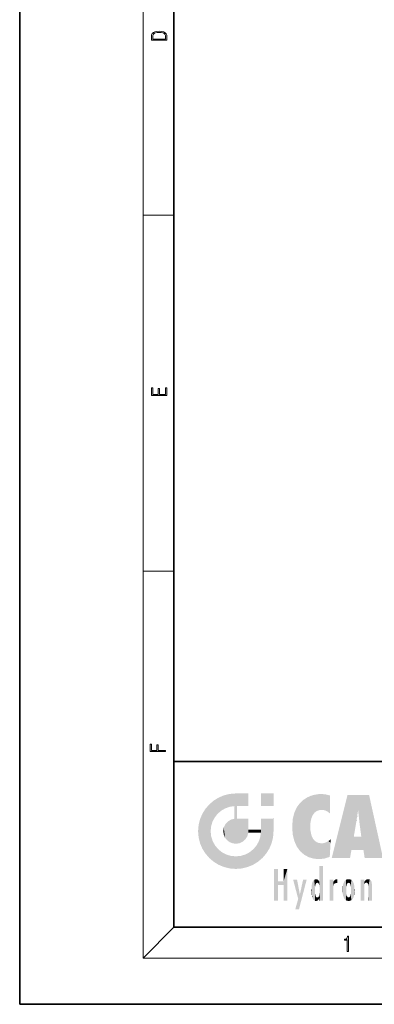
# Model space of a CAD drawing. Extents: x 0 to 210, y 0 to 297.
# Drawn here: x 0 to 46, y 0 to 128 of the extents above; entities that cross this region are included whole.
import ezdxf

# ---------------------------------------------------------------- set-up
doc = ezdxf.new("R2010")
doc.units = 0

msp = doc.modelspace()

# ---------------------------------------------------------------- linework, layer by layer
at = {"color": 7, "lineweight": 35}
for p, q in [((0, 297), (0, 0)), ((20, 287), (20, 10)), ((20, 31.5), (20, 10)), ((20, 31.5), (200, 31.5)), ((20, 10), (200, 10)), ((20, 10), (200, 10)), ((0, 0), (210, 0))]:
    msp.add_line(p, q, dxfattribs=at)
at = {"color": 7, "lineweight": 13}
for p, q in [((16, 291), (16, 6)), ((16, 102.33), (20, 102.33)), ((16, 56.17), (20, 56.17)), ((20, 10), (16, 6)), ((204, 6), (16, 6))]:
    msp.add_line(p, q, dxfattribs=at)
for points in [[(17.09, 125.37), (17.09, 125.02), (19.09, 125.02), (19.09, 125.43), (19.08, 125.68), (19.01, 125.88), (18.87, 126.01), (18.67, 126.11), (18.41, 126.17), (18.09, 126.19), (17.79, 126.17), (17.54, 126.12), (17.35, 126.03), (17.2, 125.91), (17.11, 125.71), (17.09, 125.47)], [(18.93, 125.15), (17.26, 125.15), (17.26, 125.43), (17.27, 125.66), (17.35, 125.83), (17.47, 125.93), (17.63, 125.99), (17.84, 126.04), (18.09, 126.05), (18.36, 126.04), (18.58, 125.99), (18.74, 125.92), (18.85, 125.82), (18.92, 125.66), (18.93, 125.44)], [(19.09, 78.94), (19.09, 79.95), (18.93, 79.95), (18.93, 79.08), (18.15, 79.08), (18.15, 79.85), (17.98, 79.85), (17.98, 79.08), (17.26, 79.08), (17.26, 79.93), (17.09, 79.93), (17.09, 78.94)], [(18.92, 32.78), (18.92, 32.92), (17.97, 32.92), (17.97, 33.66), (17.81, 33.66), (17.81, 32.92), (17.09, 32.92), (17.09, 33.73), (16.92, 33.73), (16.92, 32.78)], [(42.5, 6.87), (42.64, 6.87), (42.64, 8.82), (42.52, 8.82), (42.49, 8.64), (42.42, 8.52), (42.31, 8.45), (42.15, 8.44), (42.14, 8.44), (42.14, 8.32), (42.16, 8.32), (42.37, 8.34), (42.5, 8.42)]]:
    msp.add_lwpolyline(points, close=True, dxfattribs=at)
at = {"color": 114, "lineweight": 5}
for points in [[(25.79, 26.8), (26.13, 25.1), (26.49, 27.1), (26.65, 25.4)], [(27.24, 27.28), (26.49, 27.1), (27.24, 25.61), (26.65, 25.4)], [(27.24, 27.28), (27.24, 25.61), (28.04, 27.35), (27.86, 25.71)], [(28.21, 24.08), (28.04, 27.35), (28.04, 20.82), (27.86, 25.71)], [(28.16, 27.35), (28.08, 27.35), (28.21, 24.08), (28.04, 27.35)], [(28.35, 27.35), (28.16, 27.35), (28.23, 25.71), (28.21, 25.71)], [(28.21, 25.71), (28.16, 27.35), (28.21, 24.1), (28.21, 24.08)], [(28.35, 27.35), (28.23, 25.71), (28.85, 27.35), (28.94, 25.71)], [(29.65, 27.35), (28.85, 27.35), (29.39, 25.71), (28.94, 25.71)], [(29.65, 27.35), (29.39, 25.71), (29.63, 25.71), (29.56, 25.71)], [(29.65, 27.35), (29.63, 25.71), (29.67, 25.71)], [(29.67, 27.35), (29.65, 27.35), (29.67, 25.73), (29.67, 25.71)], [(29.67, 27.35), (29.67, 25.73), (29.67, 27.04), (29.67, 26.53)], [(29.67, 27.35), (29.67, 27.04), (29.67, 27.31), (29.67, 27.23)], [(32.93, 27.35), (32.93, 25.72), (31.3, 27.35), (31.3, 25.72)], [(32.93, 27.35), (31.3, 27.35), (32.93, 27.35)], [(36.8, 26.51), (36.9, 19.41), (37.28, 26.82), (37.49, 19.08)], [(37.28, 26.82), (37.49, 19.08), (37.76, 27.04)], [(37.49, 19.08), (37.69, 23.05), (37.76, 27.04), (37.71, 23.48)], [(37.76, 27.04), (37.71, 23.48), (37.79, 23.92)], [(38.23, 27.17), (37.76, 27.04), (37.87, 24.2), (37.79, 23.92)], [(38.23, 27.17), (37.87, 24.2), (38.11, 24.68), (37.99, 24.47)], [(38.23, 27.17), (38.11, 24.68), (38.69, 27.25), (38.26, 24.86)], [(38.26, 24.86), (38.51, 25.05), (38.69, 27.25), (38.81, 25.17)], [(38.69, 27.25), (38.81, 25.17), (39.08, 27.28), (39.18, 25.22)], [(39.08, 27.28), (39.18, 25.22), (39.68, 27.23), (39.59, 25.16)], [(39.68, 27.23), (39.59, 25.16), (39.97, 24.97)], [(40.25, 27.08), (39.68, 27.23), (40.25, 24.74), (39.97, 24.97)], [(40.25, 27.08), (40.25, 24.74), (40.25, 25.91), (40.25, 24.76)], [(40.25, 27.08), (40.25, 25.91), (40.25, 26.91), (40.25, 26.64)], [(40.25, 27.08), (40.25, 26.91), (40.25, 27.02)], [(42.85, 18.97), (42.52, 27.13), (40.48, 18.97)], [(45.33, 27.13), (42.52, 27.13), (44.07, 23.65), (43.9, 25.18)], [(43.9, 25.18), (42.52, 27.13), (43.04, 20.02), (42.85, 18.97)], [(45.33, 27.13), (44.07, 23.65), (44.09, 23.48), (44.07, 23.59)], [(45.33, 27.13), (44.09, 23.48), (44.21, 22.54), (44.12, 23.22)], [(45.33, 27.13), (44.21, 22.54), (44.32, 21.75), (44.31, 21.76)], [(45.33, 27.13), (44.32, 21.75), (44.75, 18.97), (44.59, 20.02)], [(45.33, 27.13), (44.75, 18.97), (47.13, 18.97)], [(24.58, 18.99), (24.58, 25.91), (24.09, 25.34)], [(25.15, 26.4), (24.58, 25.91), (24.84, 23.09), (24.77, 22.45)], [(25.15, 18.5), (24.77, 22.45), (24.58, 18.99), (24.58, 25.91)], [(25.15, 26.4), (24.84, 23.09), (25.3, 24.22), (25.01, 23.68)], [(25.15, 26.4), (25.3, 24.22), (25.79, 26.8)], [(25.3, 24.22), (25.67, 24.7), (25.79, 26.8), (26.13, 25.1)], [(28.04, 20.82), (27.86, 25.71), (27.86, 25.69)], [(28.04, 20.82), (27.86, 25.69), (27.86, 24.38), (27.86, 24.89)], [(28.21, 25.71), (28.21, 24.1), (28.21, 25.41), (28.21, 24.9)], [(28.21, 25.71), (28.21, 25.41), (28.21, 25.68), (28.21, 25.59)], [(35.94, 25.54), (35.95, 20.45), (36.34, 26.08), (36.38, 19.86)], [(36.34, 26.08), (36.38, 19.86), (36.8, 26.51), (36.9, 19.41)], [(23.21, 23.25), (23.39, 20.9), (23.39, 24), (23.69, 24.7)], [(23.39, 20.9), (23.69, 20.2), (23.69, 24.7), (24.09, 19.56)], [(23.69, 24.7), (24.09, 19.56), (24.09, 25.34), (24.58, 18.99)], [(28.04, 20.82), (27.86, 24.38), (27.86, 24.11), (27.86, 24.19)], [(35.42, 24.01), (35.63, 21.17), (35.63, 24.85), (35.95, 20.45)], [(35.63, 24.85), (35.95, 20.45), (35.94, 25.54)], [(43.9, 25.18), (43.04, 20.02), (43.35, 21.79), (43.35, 21.75)], [(43.9, 25.18), (43.35, 21.79), (43.39, 22.04), (43.37, 21.86)], [(43.9, 25.18), (43.39, 22.04), (43.66, 23.63), (43.48, 22.54)], [(43.9, 25.18), (43.66, 23.63), (43.78, 24.42), (43.66, 23.65)], [(23.14, 22.45), (23.21, 21.66), (23.21, 23.25), (23.39, 20.9)], [(26.48, 22.93), (26.63, 21.63), (26.69, 23.36), (26.89, 21.3)], [(26.69, 23.36), (26.89, 21.3), (27, 23.7), (27.22, 21.04)], [(27, 23.7), (27.22, 21.04), (27.4, 23.95), (27.61, 20.88)], [(27.4, 23.95), (27.61, 20.88), (27.86, 24.07)], [(28.04, 20.82), (27.86, 24.11), (27.61, 20.88), (27.86, 24.07)], [(28.52, 20.89), (28.25, 24.08), (28.04, 20.82), (28.21, 24.08)], [(28.52, 20.89), (28.49, 24.08), (28.25, 24.08), (28.32, 24.08)], [(28.52, 20.89), (28.94, 21.1), (28.49, 24.08), (28.94, 24.08)], [(29.66, 24.08), (28.94, 24.08), (29.29, 21.41), (28.94, 21.1)], [(29.66, 24.08), (29.29, 21.41), (29.66, 22.27), (29.54, 21.81)], [(29.67, 24.08), (29.66, 24.08), (29.67, 22.63), (29.66, 22.27)], [(29.67, 24.08), (29.67, 22.63), (29.67, 23.35), (29.67, 22.64)], [(29.67, 24.08), (29.67, 23.35), (29.67, 23.97), (29.67, 23.81)], [(29.67, 24.08), (29.67, 23.97), (29.67, 24.05)], [(31.5, 18.99), (31.34, 24.08), (31.3, 24.07), (31.3, 24.08)], [(31.5, 18.99), (31.3, 24.07), (31.3, 22.9), (31.3, 23.35)], [(31.5, 18.99), (31.42, 24.08), (31.34, 24.08)], [(31.99, 19.56), (31.61, 24.08), (31.5, 18.99), (31.42, 24.08)], [(32.39, 20.2), (32.12, 24.08), (31.99, 19.56), (31.61, 24.08)], [(32.92, 24.08), (32.12, 24.08), (32.68, 20.9), (32.39, 20.2)], [(32.92, 24.08), (32.68, 20.9), (32.93, 22.45), (32.87, 21.66)], [(32.93, 23.96), (32.93, 24.04), (32.92, 24.08), (32.93, 24.08)], [(32.93, 23.96), (32.92, 24.08), (32.93, 23.77), (32.93, 22.45)], [(32.93, 23.27), (32.93, 23.77), (32.93, 22.47), (32.93, 22.45)], [(35.35, 23), (35.42, 22.02), (35.42, 24.01), (35.63, 21.17)], [(38.14, 18.89), (37.71, 22.61), (37.49, 19.08), (37.69, 23.05)], [(25.03, 21.18), (24.84, 21.79), (25.15, 18.5), (24.77, 22.45)], [(26.41, 22.45), (26.47, 22.02), (26.48, 22.93), (26.63, 21.63)], [(29.67, 22.63), (29.66, 22.27), (29.71, 22.63), (29.67, 22.27)], [(30.48, 22.27), (29.71, 22.63), (29.67, 22.27)], [(30.48, 22.27), (29.98, 22.63), (29.71, 22.63), (29.79, 22.63)], [(30.48, 22.27), (30.98, 22.27), (29.98, 22.63), (30.49, 22.63)], [(31.29, 22.63), (30.49, 22.63), (31.17, 22.27), (30.98, 22.27)], [(31.5, 18.99), (31.29, 22.27), (30.99, 21.07), (31.2, 21.65)], [(31.29, 22.63), (31.17, 22.27), (31.29, 22.27), (31.25, 22.27)], [(31.5, 18.99), (31.3, 22.66), (31.29, 22.27), (31.3, 22.63)], [(31.29, 22.63), (31.29, 22.27), (31.3, 22.63)], [(31.5, 18.99), (31.3, 22.9), (31.3, 22.66), (31.3, 22.74)], [(37.87, 21.87), (37.79, 22.16), (38.14, 18.89), (37.71, 22.61)], [(37.87, 21.87), (38.14, 18.89), (37.98, 21.61)], [(44.59, 20.02), (43.4, 21.75), (43.04, 20.02), (43.35, 21.75)], [(44.59, 20.02), (44.22, 21.75), (43.4, 21.75), (44.08, 21.75)], [(44.59, 20.02), (44.32, 21.75), (44.22, 21.75), (44.28, 21.75)], [(25.33, 20.63), (25.03, 21.18), (25.79, 18.1), (25.15, 18.5)], [(25.33, 20.63), (25.79, 18.1), (25.73, 20.14)], [(30.68, 20.54), (30.28, 20.09), (30.93, 18.5), (30.29, 18.1)], [(30.68, 20.54), (30.93, 18.5), (30.99, 21.07)], [(31.5, 18.99), (30.99, 21.07), (30.93, 18.5)], [(38.14, 18.89), (38.1, 21.41), (37.98, 21.61)], [(38.83, 18.83), (38.25, 21.23), (38.14, 18.89), (38.1, 21.41)], [(38.78, 20.93), (38.49, 21.05), (38.83, 18.83), (38.25, 21.23)], [(39.13, 20.88), (38.78, 20.93), (39.54, 18.9), (38.83, 18.83)], [(39.13, 20.88), (39.54, 18.9), (39.41, 20.9)], [(39.41, 20.9), (39.54, 18.9), (39.65, 20.96), (40.22, 19.12)], [(39.65, 20.96), (40.22, 19.12), (40.05, 21.17), (40.33, 20.97)], [(40.05, 21.17), (40.33, 20.97), (40.35, 21.4), (40.34, 21.24)], [(40.28, 20.26), (40.33, 20.97), (40.22, 19.14), (40.22, 19.12)], [(40.35, 21.4), (40.34, 21.24), (40.35, 21.35)], [(25.73, 20.14), (25.79, 18.1), (26.21, 19.74), (26.49, 17.81)], [(26.21, 19.74), (26.49, 17.81), (26.77, 19.44), (27.24, 17.62)], [(26.77, 19.44), (27.24, 17.62), (27.38, 19.25), (28.04, 17.56)], [(27.38, 19.25), (28.04, 17.56), (28.04, 19.19)], [(28.04, 19.19), (28.04, 17.56), (28.67, 19.25), (28.83, 17.62)], [(28.67, 19.25), (28.83, 17.62), (29.27, 19.43), (29.59, 17.81)], [(29.27, 19.43), (29.59, 17.81), (29.81, 19.71), (30.29, 18.1)], [(29.81, 19.71), (30.29, 18.1), (30.28, 20.09)], [(38.9, 15.11), (38.89, 17.9), (38.94, 17.94), (38.89, 17.94)], [(38.9, 15.11), (38.89, 17.63), (38.89, 17.9), (38.89, 17.82)], [(38.9, 15.11), (38.94, 17.94), (38.91, 14.82)], [(38.95, 13.45), (38.91, 14.82), (39.19, 17.94), (38.94, 17.94)], [(38.95, 13.45), (39.19, 17.94), (39.05, 13.45)], [(39.3, 13.45), (39.05, 13.45), (39.29, 17.94), (39.19, 17.94)], [(39.3, 13.45), (39.29, 17.94), (39.35, 17.94)], [(39.35, 13.45), (39.3, 13.45), (39.35, 17.91), (39.35, 17.94)], [(39.35, 13.45), (39.35, 17.91), (39.35, 14.41), (39.35, 15.95)], [(33.5, 15.94), (33.5, 13.45), (33.5, 17.53), (33.01, 13.45)], [(33.5, 17.53), (33.01, 13.45), (33.01, 17.53)], [(34.72, 17.53), (34.23, 15.47), (34.23, 15.94), (33.5, 15.47)], [(34.72, 13.45), (34.23, 13.45), (34.72, 17.53), (34.23, 15.47)], [(34.72, 17.53), (34.23, 15.94), (34.23, 17.53)], [(38.89, 15.3), (38.88, 15.9), (38.89, 17.08)], [(38.9, 15.11), (38.89, 15.3), (38.89, 17.63), (38.89, 17.08)], [(34.23, 15.94), (33.5, 15.47), (33.5, 15.94), (33.5, 13.45)], [(36.13, 13.67), (35.47, 16.18), (36.34, 14.27), (35.98, 16.18)], [(36.23, 12.32), (36.34, 14.27), (37.23, 16.18), (36.35, 14.27)], [(37.23, 16.18), (36.35, 14.27), (36.77, 16.18)], [(37.87, 14.35), (37.85, 14.85), (37.95, 13.86), (37.87, 15.34)], [(37.87, 15.34), (37.91, 15.61), (37.95, 13.86), (37.96, 15.8)], [(37.95, 13.86), (37.96, 15.8), (38.03, 13.68), (38.03, 15.97)], [(38.03, 13.68), (38.03, 15.97), (38.19, 13.48), (38.2, 16.15)], [(38.19, 13.48), (38.2, 16.15), (38.3, 13.42)], [(38.44, 16.22), (38.33, 15.31), (38.2, 16.15), (38.32, 15.12)], [(38.2, 16.15), (38.32, 15.12), (38.3, 13.42), (38.32, 14.82)], [(38.47, 15.7), (38.39, 15.57), (38.44, 16.22), (38.33, 15.31)], [(38.64, 16.18), (38.47, 15.7), (38.44, 16.22)], [(38.64, 16.18), (38.62, 15.77), (38.47, 15.7), (38.52, 15.74)], [(38.62, 15.77), (38.64, 16.18), (38.71, 15.74), (38.74, 16.11)], [(38.71, 15.74), (38.74, 16.11), (38.76, 15.7), (38.88, 15.88)], [(38.76, 15.7), (38.88, 15.88), (38.83, 15.57)], [(38.89, 15.3), (38.83, 15.57), (38.88, 15.9), (38.88, 15.88)], [(40.23, 13.45), (40.27, 16.18), (40.21, 16.15), (40.21, 16.18)], [(40.23, 13.45), (40.21, 16.15), (40.21, 13.88), (40.21, 14.63)], [(40.56, 13.45), (40.37, 16.18), (40.23, 13.45), (40.27, 16.18)], [(40.56, 13.45), (40.63, 13.45), (40.37, 16.18), (40.62, 16.18)], [(40.67, 16.18), (40.62, 16.18), (40.67, 15.85), (40.63, 13.45)], [(40.63, 13.45), (40.68, 13.45), (40.67, 15.85), (40.68, 15.17)], [(40.67, 16.18), (40.67, 15.85), (40.67, 16.01), (40.67, 15.87)], [(40.67, 16.18), (40.67, 16.01), (40.67, 16.12)], [(40.67, 15.85), (40.68, 15.17), (40.68, 15.85), (40.72, 15.47)], [(40.68, 15.85), (40.72, 15.47), (40.78, 16.02)], [(40.72, 15.47), (40.77, 15.58), (40.78, 16.02), (40.86, 15.66)], [(40.78, 16.02), (40.86, 15.66), (40.91, 16.14), (40.97, 15.71)], [(40.91, 16.14), (40.97, 15.71), (41.04, 16.2), (41.12, 15.73)], [(41.2, 16.22), (41.04, 16.2), (41.16, 15.72), (41.12, 15.73)], [(41.2, 16.22), (41.16, 15.72), (41.2, 15.75), (41.2, 15.72)], [(41.2, 16.22), (41.2, 15.75), (41.2, 16.17), (41.2, 16.09)], [(41.89, 14.81), (41.91, 15.31), (41.91, 14.31), (41.96, 15.57)], [(41.91, 14.31), (41.96, 15.57), (41.96, 14.06), (42.09, 15.9)], [(41.96, 14.06), (42.09, 15.9), (42.09, 13.73), (42.19, 16.03)], [(42.09, 13.73), (42.19, 16.03), (42.19, 13.59), (42.32, 16.14)], [(42.19, 13.59), (42.32, 16.14), (42.32, 13.49)], [(42.47, 16.2), (42.37, 15.29), (42.32, 16.14), (42.36, 15.1)], [(42.32, 16.14), (42.36, 15.1), (42.32, 13.49)], [(42.51, 15.69), (42.43, 15.56), (42.47, 16.2), (42.37, 15.29)], [(42.66, 16.22), (42.51, 15.69), (42.47, 16.2)], [(42.66, 16.22), (42.66, 15.76), (42.51, 15.69), (42.56, 15.73)], [(42.66, 16.22), (42.85, 16.2), (42.66, 15.76), (42.77, 15.73)], [(42.85, 16.2), (42.82, 15.69), (42.77, 15.73)], [(43.01, 16.14), (42.9, 15.56), (42.85, 16.2), (42.82, 15.69)], [(42.97, 15.1), (42.96, 15.29), (43.01, 16.14), (42.9, 15.56)], [(43.14, 16.03), (43.01, 13.49), (43.01, 16.14), (42.97, 14.52)], [(43.01, 16.14), (42.97, 14.52), (42.97, 15.1), (42.97, 14.81)], [(43.24, 15.9), (43.14, 13.59), (43.14, 16.03), (43.01, 13.49)], [(43.37, 15.57), (43.24, 13.73), (43.24, 15.9), (43.14, 13.59)], [(43.41, 15.31), (43.37, 14.06), (43.37, 15.57), (43.24, 13.73)], [(44.29, 16.18), (44.23, 16.18), (44.57, 13.45), (44.25, 13.45)], [(44.25, 13.45), (44.23, 16.18), (44.23, 15), (44.23, 16.16)], [(44.29, 16.18), (44.57, 13.45), (44.39, 16.18)], [(44.64, 16.18), (44.39, 16.18), (44.64, 13.45), (44.57, 13.45)], [(44.69, 16.18), (44.64, 16.18), (44.69, 13.46), (44.69, 13.45)], [(44.64, 16.18), (44.64, 13.45), (44.69, 13.45)], [(44.69, 16.18), (44.69, 13.46), (44.69, 14.83), (44.69, 14.3)], [(44.69, 16.18), (44.69, 14.83), (44.69, 15.11), (44.69, 15.03)], [(44.69, 16.18), (44.69, 15.11), (44.69, 15.87), (44.69, 15.15)], [(44.69, 16.18), (44.69, 15.87), (44.69, 16.02), (44.69, 15.89)], [(44.69, 16.18), (44.69, 16.02), (44.69, 16.12)], [(44.7, 15.87), (44.69, 15.87), (44.7, 15.51), (44.69, 15.38)], [(44.69, 15.38), (44.69, 15.87), (44.69, 15.15)], [(44.7, 15.51), (44.76, 15.66), (44.78, 16.02), (44.84, 15.74)], [(44.7, 15.87), (44.7, 15.51), (44.78, 16.02)], [(44.78, 16.02), (44.84, 15.74), (44.89, 16.13), (44.96, 15.77)], [(44.89, 16.13), (44.96, 15.77), (45.03, 16.2), (45.07, 15.75)], [(45.03, 16.2), (45.07, 15.75), (45.19, 16.22)], [(45.07, 15.75), (45.14, 15.7), (45.19, 16.22), (45.2, 15.59)], [(45.19, 16.22), (45.2, 15.59), (45.4, 16.19), (45.24, 15.34)], [(45.26, 13.45), (45.58, 13.45), (45.24, 15.34), (45.4, 16.19)], [(45.26, 13.45), (45.24, 15.34), (45.24, 14.23), (45.24, 15.32)], [(45.58, 13.45), (45.54, 16.08), (45.4, 16.19)], [(45.65, 13.45), (45.65, 15.87), (45.58, 13.45), (45.54, 16.08)], [(45.69, 13.45), (45.68, 15.7), (45.65, 13.45), (45.65, 15.87)], [(45.69, 15.33), (45.68, 15.7), (45.69, 13.46), (45.69, 13.45)], [(45.69, 15.33), (45.69, 13.46), (45.69, 14.9), (45.69, 14.23)], [(45.69, 15.33), (45.69, 14.9), (45.69, 15.27), (45.69, 15.16)], [(36.23, 12.32), (35.75, 12.32), (36.34, 14.27), (36.13, 13.67)], [(38.3, 13.42), (38.32, 14.82), (38.32, 14.51)], [(38.33, 14.32), (38.43, 13.4), (38.32, 14.51), (38.3, 13.42)], [(38.33, 14.32), (38.39, 14.06), (38.43, 13.4), (38.47, 13.92)], [(38.74, 13.53), (38.76, 13.93), (38.89, 13.8), (38.83, 14.06)], [(38.89, 13.8), (38.83, 14.06), (38.89, 14.33)], [(38.95, 13.45), (38.89, 13.45), (38.91, 14.82), (38.9, 14.52)], [(38.9, 14.52), (38.89, 13.45), (38.89, 13.62), (38.89, 13.47)], [(38.9, 14.52), (38.89, 13.62), (38.89, 13.77), (38.89, 13.73)], [(38.9, 14.52), (38.89, 13.77), (38.89, 14.33), (38.89, 13.8)], [(39.35, 13.45), (39.35, 14.41), (39.35, 13.57), (39.35, 13.83)], [(40.68, 15.17), (40.68, 13.45), (40.68, 14.16), (40.68, 13.46)], [(40.68, 15.17), (40.68, 14.16), (40.68, 15.01), (40.68, 14.78)], [(40.68, 15.17), (40.68, 15.01), (40.68, 15.12)], [(42.36, 15.1), (42.36, 14.52), (42.32, 13.49), (42.37, 14.33)], [(42.32, 13.49), (42.37, 14.33), (42.47, 13.43), (42.43, 14.07)], [(42.36, 14.81), (42.36, 14.52), (42.36, 15.1)], [(42.47, 13.43), (42.43, 14.07), (42.51, 13.94)], [(42.77, 13.89), (42.82, 13.94), (42.85, 13.43), (42.9, 14.07)], [(42.85, 13.43), (42.9, 14.07), (43.01, 13.49), (42.96, 14.33)], [(43.01, 13.49), (42.96, 14.33), (42.97, 14.52)], [(43.44, 14.81), (43.41, 14.31), (43.41, 15.31), (43.37, 14.06)], [(44.25, 13.45), (44.23, 15), (44.23, 13.68), (44.23, 14.05)], [(45.26, 13.45), (45.24, 14.23), (45.24, 13.56), (45.24, 13.73)], [(38.43, 13.4), (38.47, 13.92), (38.64, 13.45), (38.52, 13.88)], [(38.52, 13.88), (38.62, 13.86), (38.64, 13.45), (38.71, 13.88)], [(38.64, 13.45), (38.71, 13.88), (38.74, 13.53), (38.76, 13.93)], [(39.35, 13.45), (39.35, 13.57), (39.35, 13.49)], [(40.23, 13.45), (40.21, 13.88), (40.21, 13.5), (40.21, 13.62)], [(40.23, 13.45), (40.21, 13.5), (40.21, 13.45)], [(42.66, 13.4), (42.47, 13.43), (42.56, 13.89), (42.51, 13.94)], [(42.66, 13.4), (42.56, 13.89), (42.77, 13.89), (42.66, 13.87)], [(42.66, 13.4), (42.77, 13.89), (42.85, 13.43)], [(44.25, 13.45), (44.23, 13.68), (44.23, 13.47), (44.23, 13.52)], [(44.25, 13.45), (44.23, 13.47), (44.23, 13.45)], [(45.26, 13.45), (45.24, 13.56), (45.24, 13.45), (45.24, 13.48)]]:
    msp.add_solid(points, dxfattribs=at)

doc.saveas('drawing.dxf')
